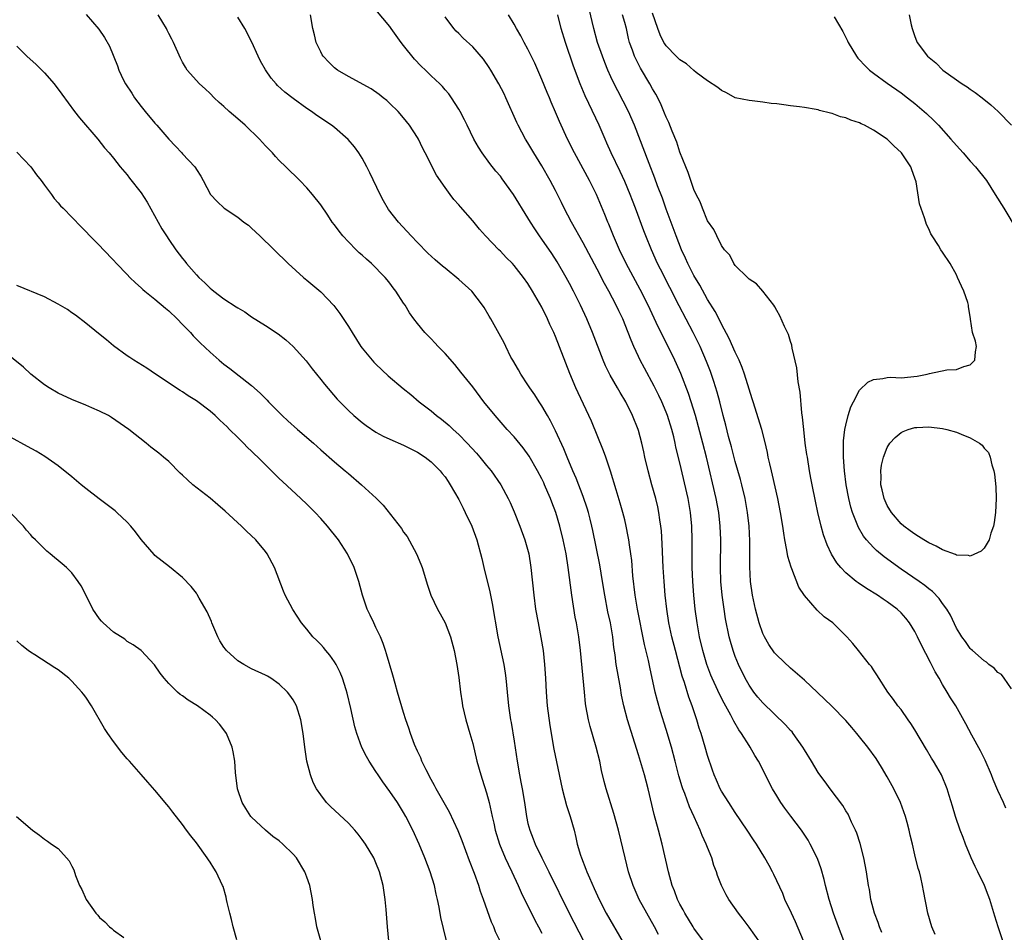
# Model space of a CAD drawing. Units: inches. Extents: x 2628000 to 2631000, y 1476000 to 1479000.
# Drawn here: x 2628673 to 2628816, y 1476486 to 1476618 of the extents above; entities that cross this region are included whole.
import ezdxf

# ---------------------------------------------------------------- set-up
doc = ezdxf.new("R2010")
doc.units = ezdxf.units.IN
doc.header["$MEASUREMENT"] = 0
doc.layers.add('LD26281476_2ft', color=190, linetype='Continuous')

msp = doc.modelspace()

# ---------------------------------------------------------------- linework, layer by layer
at = {"layer": 'LD26281476_2ft'}
for points, elevation in [([(2628683.05, 1476619.05), (2628684.9, 1476616.9), (2628685.71, 1476615.71), (2628686.45, 1476614.45), (2628687.59, 1476611.59), (2628687.78, 1476611), (2628688.48, 1476609.52), (2628688.74, 1476609), (2628689.64, 1476607.64), (2628690.03, 1476607), (2628691, 1476605.72), (2628691.57, 1476605), (2628693, 1476603.29), (2628693.27, 1476603), (2628695, 1476600.99), (2628695.98, 1476599.98), (2628696.9, 1476599), (2628697, 1476598.87), (2628698.78, 1476597), (2628698.87, 1476596.87), (2628699, 1476596.6), (2628699.65, 1476595.65), (2628699.99, 1476595), (2628701.07, 1476593), (2628702, 1476592), (2628703.02, 1476591.02), (2628705, 1476589.69), (2628705.88, 1476589), (2628706.53, 1476588.53), (2628707, 1476588.14), (2628708.21, 1476587), (2628712.28, 1476583), (2628714.49, 1476581), (2628715, 1476580.59), (2628717, 1476578.89), (2628718.91, 1476576.91), (2628719.79, 1476575.79), (2628721, 1476573.91), (2628721.55, 1476573), (2628722.81, 1476571), (2628723, 1476570.75), (2628724.45, 1476569), (2628724.71, 1476568.71), (2628725, 1476568.42), (2628726.76, 1476566.76), (2628728.92, 1476564.92), (2628730.03, 1476564.03), (2628731.24, 1476563), (2628733, 1476561.67), (2628733.77, 1476561), (2628734.48, 1476560.48), (2628735.58, 1476559.58), (2628736.17, 1476559), (2628737, 1476558.25), (2628738.22, 1476557), (2628739.54, 1476555.54), (2628740.02, 1476555), (2628741, 1476553.76), (2628741.65, 1476553), (2628743.06, 1476551), (2628744.14, 1476549), (2628744.43, 1476548.43), (2628745, 1476547.07), (2628745.81, 1476545), (2628746.53, 1476543), (2628747.1, 1476541), (2628747.43, 1476539), (2628747.83, 1476535), (2628748.1, 1476533), (2628748.47, 1476531), (2628748.88, 1476528.88), (2628749.18, 1476527), (2628749.4, 1476525), (2628749.52, 1476523), (2628749.61, 1476521), (2628749.76, 1476519), (2628750.14, 1476516.14), (2628750.73, 1476512.73), (2628751.11, 1476510.89), (2628751.95, 1476507), (2628752.3, 1476505.7), (2628752.58, 1476504.58), (2628753.1, 1476503), (2628753.66, 1476501), (2628753.93, 1476499.93), (2628754.14, 1476499), (2628754.6, 1476497.4), (2628754.73, 1476497), (2628755.39, 1476495.39), (2628755.51, 1476495), (2628755.89, 1476494.11), (2628756.59, 1476492.59), (2628757.31, 1476491), (2628758.33, 1476489), (2628760.78, 1476484.78)], 11128), ([(2628765.9, 1476485.9), (2628765.33, 1476487), (2628763.11, 1476491), (2628762.2, 1476493), (2628761.55, 1476495), (2628761.05, 1476497), (2628760.1, 1476501), (2628759.44, 1476503.44), (2628758.31, 1476507), (2628758.03, 1476508.03), (2628757.65, 1476509.65), (2628757.38, 1476511), (2628756.89, 1476513), (2628756, 1476516), (2628755.75, 1476517), (2628755.39, 1476519), (2628755.34, 1476519.34), (2628755.17, 1476521), (2628754.58, 1476527), (2628754.35, 1476529), (2628754.03, 1476531), (2628753.85, 1476531.85), (2628753.33, 1476535), (2628752.83, 1476539), (2628752.51, 1476541), (2628752.1, 1476543), (2628751.6, 1476545), (2628751.02, 1476547), (2628750.45, 1476548.45), (2628750.26, 1476549), (2628749.87, 1476549.87), (2628749.41, 1476551), (2628749.28, 1476551.28), (2628749, 1476551.87), (2628748.4, 1476553), (2628747.15, 1476555.15), (2628746.32, 1476556.32), (2628745, 1476557.92), (2628744, 1476559), (2628742.24, 1476561), (2628740.63, 1476563), (2628739, 1476565.16), (2628737.3, 1476567.3), (2628736.39, 1476568.39), (2628735, 1476569.98), (2628733.99, 1476571), (2628733.54, 1476571.54), (2628733, 1476572.1), (2628732.08, 1476573), (2628731, 1476574.31), (2628730.47, 1476575), (2628729.85, 1476575.85), (2628729.21, 1476577), (2628729, 1476577.29), (2628727.89, 1476579), (2628727.49, 1476579.49), (2628727, 1476580.17), (2628726.62, 1476580.62), (2628726.34, 1476581), (2628725.67, 1476581.67), (2628725, 1476582.4), (2628724.36, 1476583), (2628723.62, 1476583.62), (2628723, 1476584.19), (2628722.56, 1476584.56), (2628722.12, 1476585), (2628721, 1476586.15), (2628720.2, 1476587), (2628719.67, 1476587.67), (2628719, 1476588.59), (2628718.68, 1476589), (2628718.01, 1476590.01), (2628717, 1476591.49), (2628715.81, 1476593), (2628715, 1476593.94), (2628713.98, 1476595), (2628711.96, 1476597), (2628711, 1476597.93), (2628710.47, 1476598.47), (2628710, 1476599), (2628709, 1476600.02), (2628708.12, 1476601), (2628706.05, 1476603), (2628705, 1476603.95), (2628703.76, 1476605), (2628703, 1476605.72), (2628702.31, 1476606.31), (2628701.58, 1476607), (2628701, 1476607.61), (2628700.26, 1476608.26), (2628699.45, 1476609), (2628697.69, 1476611), (2628697.41, 1476611.41), (2628697, 1476612.14), (2628696.71, 1476612.71), (2628695.68, 1476615), (2628695.45, 1476615.45), (2628695, 1476616.27), (2628694.78, 1476616.78), (2628694.66, 1476617), (2628694.13, 1476617.87), (2628693.47, 1476619)], 11126), ([(2628780.64, 1476484.64), (2628779, 1476486.99), (2628778.15, 1476488.15), (2628777.47, 1476489), (2628776.06, 1476491), (2628775.66, 1476491.66), (2628774.99, 1476492.99), (2628774.43, 1476494.43), (2628774.26, 1476495), (2628773.91, 1476495.91), (2628773.59, 1476497), (2628773, 1476498.49), (2628772.81, 1476499), (2628772.22, 1476500.22), (2628771.94, 1476501), (2628771.06, 1476502.94), (2628770.38, 1476504.38), (2628769.68, 1476506.32), (2628769.4, 1476507), (2628769.3, 1476507.3), (2628768.85, 1476508.85), (2628768.3, 1476511), (2628767.75, 1476513), (2628767, 1476515.56), (2628766.19, 1476518.19), (2628765.74, 1476519.74), (2628765.43, 1476521), (2628764.62, 1476524.62), (2628764.43, 1476525.57), (2628763.87, 1476527.87), (2628762.86, 1476533), (2628762.52, 1476535), (2628762.19, 1476537.81), (2628762.02, 1476540.02), (2628761.89, 1476541), (2628761.68, 1476542.32), (2628761.61, 1476543), (2628761.52, 1476543.52), (2628761.23, 1476545), (2628761, 1476545.94), (2628760.73, 1476547), (2628760.35, 1476548.35), (2628759.76, 1476550.24), (2628758.96, 1476552.96), (2628758.27, 1476555), (2628757.92, 1476555.92), (2628756.19, 1476560.19), (2628755.82, 1476561), (2628754.27, 1476564.27), (2628753.94, 1476565), (2628753.08, 1476567.08), (2628751, 1476572.42), (2628750.75, 1476573), (2628750.18, 1476574.18), (2628749.83, 1476575), (2628749, 1476576.67), (2628747.66, 1476579), (2628747, 1476580.09), (2628746.36, 1476581), (2628745, 1476582.72), (2628744.74, 1476583), (2628743.86, 1476583.86), (2628743, 1476584.78), (2628742.76, 1476585), (2628740.86, 1476587), (2628739.99, 1476587.99), (2628739, 1476589.18), (2628737.22, 1476591.22), (2628737, 1476591.5), (2628736.29, 1476592.29), (2628735.74, 1476593), (2628735, 1476593.99), (2628733.77, 1476595.77), (2628732.13, 1476599), (2628731.73, 1476599.73), (2628731.13, 1476601), (2628731, 1476601.23), (2628729.87, 1476603), (2628729, 1476604.09), (2628728.22, 1476605), (2628727, 1476606.18), (2628726.57, 1476606.57), (2628726.03, 1476607), (2628725.47, 1476607.47), (2628724.29, 1476608.29), (2628721, 1476610.06), (2628719.43, 1476611), (2628719, 1476611.34), (2628718.16, 1476612.16), (2628717.35, 1476613), (2628717.22, 1476613.22), (2628717, 1476613.63), (2628716.34, 1476615), (2628716.09, 1476616.09), (2628715.86, 1476617), (2628715.54, 1476619)], 11122), ([(2628786.88, 1476485), (2628785.73, 1476487.73), (2628785.12, 1476489), (2628784.19, 1476491), (2628783.86, 1476491.86), (2628782.58, 1476494.58), (2628782.37, 1476495), (2628781.89, 1476495.89), (2628781.28, 1476497), (2628780.07, 1476499), (2628779.63, 1476499.63), (2628778.74, 1476501), (2628777, 1476503.56), (2628776.05, 1476505), (2628775, 1476506.67), (2628774.82, 1476507), (2628774.26, 1476508.26), (2628773.95, 1476509), (2628773.7, 1476509.7), (2628773, 1476511.83), (2628772.66, 1476513), (2628772.06, 1476515), (2628771.79, 1476515.79), (2628771.44, 1476517), (2628770.76, 1476519), (2628770.27, 1476520.27), (2628769.63, 1476522.37), (2628769.31, 1476523.31), (2628768.33, 1476527), (2628767.83, 1476529), (2628767.4, 1476531), (2628767.09, 1476533), (2628766.87, 1476535), (2628766.69, 1476537), (2628766.57, 1476539), (2628766.44, 1476542.44), (2628766.33, 1476544.33), (2628766.25, 1476545), (2628766.1, 1476545.9), (2628765.96, 1476547), (2628765.79, 1476547.79), (2628765.49, 1476549), (2628764.93, 1476551), (2628764.39, 1476553), (2628763.93, 1476555), (2628763.77, 1476555.77), (2628763.48, 1476557), (2628763, 1476558.82), (2628762.94, 1476559), (2628762.15, 1476561), (2628761.14, 1476563), (2628760.32, 1476564.32), (2628759.94, 1476565), (2628758.87, 1476566.87), (2628758.21, 1476568.21), (2628757.86, 1476569), (2628756.34, 1476573), (2628755.51, 1476575), (2628754.6, 1476577), (2628753.6, 1476579), (2628753, 1476580.13), (2628752.52, 1476581), (2628751.24, 1476583.24), (2628750.45, 1476584.45), (2628749, 1476586.55), (2628748.66, 1476587), (2628748, 1476588), (2628747.35, 1476589), (2628747, 1476589.61), (2628744.92, 1476593), (2628743.28, 1476595.28), (2628743, 1476595.63), (2628742.37, 1476596.37), (2628741.49, 1476597.49), (2628740.37, 1476599), (2628739.84, 1476599.84), (2628739.18, 1476601), (2628738.19, 1476603), (2628737.81, 1476603.81), (2628737.2, 1476605), (2628737, 1476605.36), (2628735.95, 1476607), (2628735.54, 1476607.54), (2628735, 1476608.15), (2628734.62, 1476608.62), (2628734.25, 1476609), (2628733, 1476610.16), (2628732.16, 1476611), (2628731.56, 1476611.56), (2628730.56, 1476612.55), (2628729, 1476614.55), (2628728.63, 1476615), (2628727.19, 1476617), (2628727, 1476617.29), (2628725, 1476619.7)], 11120), ([(2628798.2, 1476486.2), (2628797.86, 1476487), (2628797.66, 1476487.66), (2628797.16, 1476489), (2628796.64, 1476491), (2628796.41, 1476492.41), (2628796.28, 1476493), (2628795.99, 1476495), (2628795.63, 1476497), (2628795.1, 1476499.1), (2628794.6, 1476500.6), (2628794.42, 1476501), (2628793.84, 1476502.16), (2628793.32, 1476503.32), (2628793, 1476503.82), (2628792.57, 1476504.57), (2628790.73, 1476507), (2628790.02, 1476508.02), (2628789.26, 1476509), (2628789, 1476509.37), (2628788.02, 1476511), (2628787, 1476512.62), (2628786.8, 1476513), (2628785.4, 1476515), (2628785.22, 1476515.22), (2628785, 1476515.43), (2628784.27, 1476516.27), (2628781, 1476519.42), (2628780.28, 1476520.28), (2628779.71, 1476521), (2628779, 1476522.01), (2628778.43, 1476523), (2628777.45, 1476525), (2628777, 1476526.13), (2628776.69, 1476527), (2628776.32, 1476528.32), (2628776.14, 1476529), (2628775.6, 1476531.6), (2628775.38, 1476533), (2628775.1, 1476535), (2628774.9, 1476537), (2628774.84, 1476539), (2628774.89, 1476543), (2628774.82, 1476545), (2628774.61, 1476547), (2628774.25, 1476549), (2628772.84, 1476555), (2628772.32, 1476557), (2628771.22, 1476561), (2628770.61, 1476563), (2628770.22, 1476564.22), (2628769.1, 1476567.1), (2628768.49, 1476568.49), (2628768.25, 1476569), (2628767.28, 1476571), (2628766.5, 1476572.5), (2628766.27, 1476573), (2628765.84, 1476573.84), (2628764.37, 1476577), (2628763.24, 1476579.24), (2628761.22, 1476583), (2628760.25, 1476585), (2628759.36, 1476587), (2628758.69, 1476588.69), (2628758.54, 1476589), (2628758.12, 1476590.12), (2628756.9, 1476593), (2628755.92, 1476595), (2628753.72, 1476599), (2628752.72, 1476601), (2628751.56, 1476603.56), (2628751, 1476604.9), (2628750.35, 1476606.35), (2628750.09, 1476607), (2628749.76, 1476607.76), (2628749, 1476609.61), (2628747.98, 1476611.98), (2628747, 1476614.02), (2628746.47, 1476615), (2628745.97, 1476615.97), (2628745.34, 1476617), (2628745, 1476617.62), (2628744.16, 1476619)], 11116), ([(2628805.92, 1476485.92), (2628805.45, 1476487), (2628804.88, 1476489), (2628804.24, 1476492.24), (2628804.12, 1476493), (2628803.86, 1476494.14), (2628803.64, 1476495), (2628803.48, 1476495.48), (2628803, 1476497.43), (2628802.64, 1476499), (2628802.31, 1476500.31), (2628802.18, 1476501), (2628801.9, 1476502.1), (2628801.63, 1476503), (2628800.9, 1476505), (2628799.94, 1476507), (2628799, 1476508.71), (2628798.14, 1476510.14), (2628797.38, 1476511.38), (2628796.2, 1476513), (2628795, 1476514.51), (2628794.59, 1476515), (2628793.85, 1476515.85), (2628793, 1476516.87), (2628790.96, 1476518.96), (2628788.92, 1476520.93), (2628787, 1476522.73), (2628785, 1476524.45), (2628783, 1476526.31), (2628782.69, 1476526.69), (2628781.87, 1476527.87), (2628781.23, 1476529), (2628781, 1476529.49), (2628780.47, 1476531), (2628779.93, 1476533), (2628779.5, 1476535), (2628779.21, 1476537), (2628779.1, 1476539.1), (2628779.11, 1476542.89), (2628779, 1476545), (2628778.79, 1476547), (2628778.44, 1476549), (2628777.96, 1476551), (2628777.76, 1476551.76), (2628777, 1476554.37), (2628776.47, 1476556.47), (2628776.04, 1476557.96), (2628775.62, 1476559.62), (2628775.24, 1476561), (2628774.75, 1476563), (2628774.39, 1476564.39), (2628773.92, 1476565.92), (2628773.4, 1476567.4), (2628772.85, 1476568.85), (2628771.9, 1476571), (2628770.92, 1476573), (2628768.88, 1476576.88), (2628767.52, 1476579.52), (2628766.17, 1476582.17), (2628765.76, 1476583), (2628764.86, 1476585), (2628764.04, 1476587), (2628763.75, 1476587.75), (2628762.57, 1476591), (2628762.12, 1476592.12), (2628761.79, 1476593), (2628761, 1476594.89), (2628760.33, 1476596.33), (2628759.05, 1476599), (2628758.43, 1476600.43), (2628758.16, 1476601), (2628757.31, 1476603), (2628755.83, 1476606.17), (2628755.28, 1476607.28), (2628754.57, 1476609), (2628753.58, 1476611.58), (2628752.41, 1476615), (2628751.81, 1476617), (2628751.3, 1476619)], 11114), ([(2628815.73, 1476485), (2628815.03, 1476487.03), (2628814.55, 1476488.55), (2628813.82, 1476491), (2628813.61, 1476491.61), (2628813.08, 1476493), (2628812.12, 1476495), (2628811.74, 1476495.74), (2628811.15, 1476497), (2628810.32, 1476499), (2628809.96, 1476499.96), (2628809.54, 1476501), (2628808.86, 1476503), (2628808.46, 1476504.46), (2628807.96, 1476506.04), (2628807.69, 1476507), (2628806.87, 1476509), (2628806.17, 1476510.17), (2628805.7, 1476511), (2628805.41, 1476511.41), (2628804.67, 1476512.67), (2628803, 1476515.53), (2628802.43, 1476516.43), (2628802.01, 1476517), (2628801, 1476518.46), (2628800.55, 1476519), (2628799.91, 1476519.91), (2628799.1, 1476521), (2628797.51, 1476523.51), (2628797, 1476524.23), (2628796.7, 1476524.7), (2628796.43, 1476525), (2628794.84, 1476527), (2628794.01, 1476528.01), (2628793.15, 1476529), (2628791.11, 1476531), (2628789.87, 1476531.87), (2628788.85, 1476532.85), (2628787, 1476534.97), (2628786.19, 1476536.19), (2628785.19, 1476538.81), (2628785.07, 1476539.07), (2628784.62, 1476540.62), (2628784.48, 1476541.52), (2628784.18, 1476543), (2628784.01, 1476544.01), (2628783.88, 1476545), (2628783.56, 1476547), (2628783.17, 1476549), (2628782.4, 1476552.4), (2628782.24, 1476553), (2628781.99, 1476554.01), (2628781.78, 1476555), (2628781.66, 1476555.66), (2628781.3, 1476557.3), (2628780.86, 1476559), (2628779.57, 1476563), (2628779.44, 1476563.44), (2628779, 1476564.8), (2628778.33, 1476567), (2628777.98, 1476567.98), (2628777.55, 1476569), (2628777, 1476570.16), (2628776.14, 1476572.14), (2628775, 1476574.25), (2628774.76, 1476574.76), (2628774.07, 1476576.07), (2628773, 1476577.79), (2628771.85, 1476579.85), (2628771, 1476581.27), (2628770.12, 1476583), (2628769.79, 1476583.79), (2628769.22, 1476585), (2628768.43, 1476587), (2628767, 1476590.88), (2628766.45, 1476592.45), (2628765.75, 1476594.25), (2628765.35, 1476595.35), (2628764.52, 1476597.48), (2628762.42, 1476603), (2628761.55, 1476605), (2628759.99, 1476607.99), (2628759.48, 1476609), (2628759, 1476610.02), (2628758.57, 1476611), (2628758.11, 1476612.11), (2628757.77, 1476613), (2628757.08, 1476615), (2628756.53, 1476617), (2628755.86, 1476619.86)], 11112), ([(2628816.18, 1476504.18), (2628815.81, 1476505), (2628815, 1476506.73), (2628814.32, 1476508.32), (2628814.08, 1476509), (2628813.15, 1476511.15), (2628812.48, 1476512.48), (2628811.25, 1476514.75), (2628810.38, 1476516.38), (2628808.9, 1476519), (2628808.17, 1476520.17), (2628807.69, 1476521), (2628807, 1476522.1), (2628806.5, 1476523), (2628805.93, 1476523.93), (2628805.4, 1476525), (2628805.25, 1476525.25), (2628803.9, 1476527.9), (2628803.39, 1476529), (2628803, 1476529.75), (2628802.23, 1476531), (2628801.69, 1476531.69), (2628801, 1476532.48), (2628800.43, 1476533), (2628799, 1476534.05), (2628798.42, 1476534.42), (2628797.57, 1476535), (2628795.98, 1476535.99), (2628794.79, 1476536.79), (2628794.52, 1476537), (2628793, 1476538.26), (2628792.3, 1476539), (2628791.71, 1476539.71), (2628790.95, 1476540.95), (2628790.29, 1476542.29), (2628789.76, 1476543.76), (2628789.44, 1476545), (2628788.97, 1476547), (2628788.62, 1476548.62), (2628788.13, 1476551), (2628787.96, 1476551.96), (2628787.76, 1476553), (2628787.43, 1476555), (2628787.38, 1476555.38), (2628787.14, 1476557), (2628786.9, 1476559), (2628786.75, 1476560.75), (2628786.63, 1476561.38), (2628786.41, 1476564.41), (2628786.11, 1476565.89), (2628785.93, 1476567.93), (2628785.24, 1476570.76), (2628785.19, 1476571.19), (2628785, 1476571.71), (2628784.71, 1476572.71), (2628784.11, 1476573.89), (2628783.44, 1476575.44), (2628783, 1476576.2), (2628782.75, 1476576.75), (2628782.57, 1476577), (2628781.01, 1476579.01), (2628780.06, 1476580.06), (2628779, 1476580.76), (2628778.89, 1476580.89), (2628778.76, 1476581), (2628777, 1476582.74), (2628776.81, 1476583), (2628776.19, 1476584.19), (2628775.44, 1476585), (2628775, 1476585.6), (2628774.31, 1476587), (2628773.91, 1476587.91), (2628773, 1476589.17), (2628772.25, 1476591), (2628771.91, 1476591.91), (2628771.35, 1476593), (2628771, 1476593.73), (2628770.55, 1476595), (2628770.17, 1476596.17), (2628769.83, 1476597), (2628769, 1476599.14), (2628768.54, 1476600.54), (2628767.86, 1476602.14), (2628767.39, 1476603.39), (2628767, 1476604.19), (2628766.78, 1476604.78), (2628766.18, 1476606.19), (2628765.49, 1476607.49), (2628765, 1476608.3), (2628764.63, 1476609), (2628763.28, 1476611.28), (2628762.6, 1476612.6), (2628762.42, 1476613), (2628762.13, 1476613.87), (2628761.71, 1476615), (2628761.57, 1476615.57), (2628761.24, 1476617), (2628761, 1476617.87), (2628760.68, 1476619)], 11110), ([(2628817, 1476521.48), (2628815.92, 1476523), (2628815.52, 1476523.52), (2628815, 1476523.82), (2628814.47, 1476524.47), (2628813.72, 1476525), (2628813.34, 1476525.34), (2628813, 1476525.51), (2628811.32, 1476527), (2628811.16, 1476527.16), (2628811, 1476527.3), (2628810.3, 1476528.3), (2628809.77, 1476529), (2628809.49, 1476529.49), (2628809, 1476530.26), (2628808.13, 1476532.13), (2628807.62, 1476533), (2628807, 1476533.83), (2628806.52, 1476534.52), (2628805.53, 1476535.53), (2628805, 1476535.93), (2628804.43, 1476536.43), (2628803.61, 1476537), (2628801, 1476538.78), (2628798.55, 1476540.55), (2628797.46, 1476541.46), (2628797, 1476541.92), (2628796.01, 1476543), (2628795.57, 1476543.57), (2628794.83, 1476544.83), (2628793.97, 1476547), (2628793.74, 1476547.74), (2628793.44, 1476549), (2628793.06, 1476551), (2628792.8, 1476553), (2628792.65, 1476555), (2628792.68, 1476556.68), (2628792.66, 1476557), (2628792.67, 1476557.33), (2628792.88, 1476559), (2628793, 1476559.6), (2628793.35, 1476561), (2628793.73, 1476562.27), (2628794.09, 1476563), (2628795, 1476564.67), (2628796.18, 1476565.82), (2628797, 1476566.23), (2628798.35, 1476566.35), (2628799, 1476566.51), (2628799.46, 1476566.54), (2628801, 1476566.48), (2628803.31, 1476566.69), (2628804.78, 1476567), (2628805.1, 1476567.1), (2628807.63, 1476567.63), (2628809, 1476567.69), (2628810.1, 1476568.1), (2628811, 1476568.35), (2628811.66, 1476569), (2628811.76, 1476570.24), (2628811.9, 1476571), (2628811.75, 1476571.75), (2628811.34, 1476573), (2628811.06, 1476574.94), (2628811.03, 1476575.03), (2628810.74, 1476576.74), (2628810.75, 1476577), (2628810.65, 1476577.35), (2628810.07, 1476579), (2628809.73, 1476579.73), (2628809.18, 1476581), (2628809, 1476581.37), (2628808.08, 1476583), (2628807, 1476584.67), (2628806.77, 1476585), (2628806.39, 1476585.61), (2628805.49, 1476587), (2628805.31, 1476587.31), (2628805, 1476588), (2628804.67, 1476588.67), (2628804.56, 1476589), (2628804.39, 1476589.61), (2628803.66, 1476591.66), (2628803.19, 1476594.81), (2628803, 1476595.36), (2628802.55, 1476596.55), (2628802.41, 1476597), (2628801.08, 1476599), (2628801, 1476599.08), (2628799.98, 1476599.98), (2628799, 1476600.98), (2628797, 1476602.32), (2628795.7, 1476603), (2628795.22, 1476603.22), (2628795, 1476603.34), (2628793.74, 1476603.74), (2628793, 1476604.08), (2628792.25, 1476604.25), (2628791, 1476604.72), (2628790.76, 1476604.76), (2628789.17, 1476605.17), (2628789, 1476605.23), (2628788.72, 1476605.28), (2628787, 1476605.58), (2628786.31, 1476605.69), (2628785, 1476605.83), (2628784.02, 1476605.98), (2628783, 1476606.1), (2628782.18, 1476606.18), (2628781, 1476606.35), (2628779.46, 1476606.54), (2628779, 1476606.57), (2628777, 1476607), (2628775.71, 1476607.71), (2628775, 1476608.04), (2628774.49, 1476608.49), (2628773, 1476609.43), (2628771.35, 1476610.65), (2628771, 1476610.93), (2628769.92, 1476611.92), (2628769, 1476612.46), (2628768.74, 1476612.74), (2628768.46, 1476613), (2628767, 1476614.49), (2628766.79, 1476614.79), (2628766.68, 1476615), (2628766.11, 1476616.11), (2628765.77, 1476617), (2628765, 1476619.21)], 11108), ([(2628802.19, 1476619), (2628802.45, 1476617.55), (2628802.59, 1476617), (2628803, 1476615.85), (2628803.25, 1476615.25), (2628803.33, 1476615), (2628804.84, 1476613), (2628806.02, 1476612.02), (2628807.03, 1476611), (2628809, 1476609.57), (2628809.36, 1476609.36), (2628809.86, 1476609), (2628810.56, 1476608.56), (2628811, 1476608.21), (2628811.74, 1476607.74), (2628812.73, 1476607), (2628813.98, 1476605.98), (2628815.07, 1476605), (2628817, 1476603.01)], 11104), ([(2628773, 1476484.16), (2628771, 1476486.85), (2628770.9, 1476487), (2628769.7, 1476489), (2628769.47, 1476489.47), (2628769, 1476490.32), (2628768.66, 1476491), (2628768.22, 1476492.22), (2628767.88, 1476493), (2628767.32, 1476495), (2628766.4, 1476499), (2628765.88, 1476501), (2628765.26, 1476503.26), (2628764.38, 1476507), (2628764.08, 1476508.08), (2628763.85, 1476509), (2628763, 1476511.91), (2628761.42, 1476517), (2628760.88, 1476519), (2628760.55, 1476520.55), (2628760.37, 1476521.63), (2628759.95, 1476523.95), (2628759.78, 1476525), (2628759.6, 1476526.4), (2628759.44, 1476527.44), (2628759.26, 1476529), (2628758.94, 1476531), (2628758.58, 1476532.58), (2628758.1, 1476535), (2628757.79, 1476537), (2628757.41, 1476539.41), (2628756.38, 1476544.38), (2628756.24, 1476545), (2628755.98, 1476546.02), (2628755.75, 1476547), (2628755.58, 1476547.58), (2628755, 1476549.27), (2628753.95, 1476551.95), (2628753.49, 1476553), (2628752.66, 1476555), (2628752.19, 1476556.19), (2628751, 1476558.78), (2628750.25, 1476560.25), (2628749.8, 1476561), (2628749, 1476562.43), (2628748.62, 1476563), (2628748, 1476564), (2628747.29, 1476565), (2628747, 1476565.46), (2628745.95, 1476567), (2628745.61, 1476567.61), (2628744.79, 1476569), (2628744.54, 1476569.46), (2628743.78, 1476571), (2628743.54, 1476571.54), (2628742.85, 1476572.85), (2628741.63, 1476575), (2628741.38, 1476575.38), (2628740.64, 1476576.64), (2628740.44, 1476577), (2628738.85, 1476579), (2628737, 1476580.68), (2628735, 1476582.32), (2628734.62, 1476582.62), (2628733.56, 1476583.56), (2628732.52, 1476584.52), (2628731, 1476586.04), (2628730.07, 1476587), (2628728.24, 1476589), (2628726.83, 1476590.83), (2628726.09, 1476592.09), (2628725.61, 1476593), (2628724.13, 1476596.13), (2628723.69, 1476597), (2628723, 1476598.25), (2628722.51, 1476599), (2628721.88, 1476599.88), (2628720.96, 1476600.96), (2628719, 1476602.67), (2628718.58, 1476603), (2628716.44, 1476604.44), (2628715.65, 1476605), (2628715, 1476605.44), (2628713, 1476606.88), (2628711.82, 1476607.82), (2628710.77, 1476608.77), (2628710.55, 1476609), (2628709.84, 1476609.84), (2628709.01, 1476611.01), (2628708.3, 1476612.3), (2628707.95, 1476613), (2628707.02, 1476615.02), (2628706, 1476617), (2628705, 1476618.66)], 11124), ([(2628792.7, 1476485), (2628791.94, 1476487), (2628791.23, 1476489), (2628790.59, 1476491), (2628790.05, 1476493), (2628789.85, 1476493.85), (2628789.42, 1476495.42), (2628788.89, 1476496.89), (2628787.85, 1476499), (2628787.54, 1476499.54), (2628786.57, 1476501), (2628785.05, 1476503.05), (2628784.19, 1476504.19), (2628783.61, 1476505), (2628783, 1476505.98), (2628782.38, 1476507), (2628781.91, 1476507.91), (2628781, 1476509.77), (2628780.35, 1476511), (2628779.83, 1476511.83), (2628779.18, 1476513), (2628779, 1476513.25), (2628777.92, 1476515), (2628777.52, 1476515.52), (2628776.78, 1476516.78), (2628776.69, 1476517), (2628776.36, 1476517.64), (2628775.37, 1476519.37), (2628774.7, 1476520.7), (2628774.23, 1476521.77), (2628773.65, 1476523), (2628773.46, 1476523.46), (2628772.88, 1476525), (2628772.29, 1476527), (2628771.82, 1476529), (2628771.47, 1476531), (2628771.21, 1476533), (2628771, 1476535), (2628770.84, 1476537), (2628770.77, 1476539), (2628770.75, 1476543), (2628770.7, 1476545), (2628770.53, 1476547), (2628770.2, 1476549), (2628769, 1476554.14), (2628768.42, 1476556.42), (2628768.3, 1476557), (2628768.09, 1476557.91), (2628767.8, 1476559), (2628767.19, 1476561), (2628767, 1476561.49), (2628766.35, 1476563), (2628765.93, 1476563.93), (2628765.26, 1476565.26), (2628763.86, 1476567.86), (2628763.25, 1476569), (2628763, 1476569.53), (2628762.32, 1476571), (2628761.92, 1476571.92), (2628761.52, 1476573), (2628760.71, 1476575), (2628760.14, 1476576.14), (2628759.75, 1476577), (2628758.71, 1476579), (2628758.09, 1476580.09), (2628757, 1476582.2), (2628755, 1476586.01), (2628753.28, 1476589), (2628752.24, 1476591), (2628751.85, 1476591.85), (2628751, 1476593.58), (2628750.23, 1476595), (2628749, 1476597.16), (2628747.86, 1476599), (2628747, 1476600.45), (2628746.65, 1476601), (2628745.57, 1476603), (2628745.39, 1476603.39), (2628743.8, 1476607), (2628743.54, 1476607.54), (2628742.8, 1476609), (2628741.62, 1476611), (2628741.38, 1476611.38), (2628740.55, 1476612.55), (2628739, 1476614.34), (2628737.63, 1476615.63), (2628737, 1476616.28), (2628736.62, 1476616.62), (2628736.27, 1476617), (2628735, 1476618.72)], 11118), ([(2628791.32, 1476618.68), (2628792.58, 1476616.58), (2628793.24, 1476615.24), (2628793.34, 1476615), (2628794.54, 1476613), (2628794.74, 1476612.74), (2628795, 1476612.48), (2628795.69, 1476611.69), (2628796.42, 1476611), (2628797, 1476610.55), (2628799, 1476609.08), (2628801, 1476607.71), (2628801.95, 1476607), (2628803, 1476606.18), (2628804.7, 1476604.7), (2628805.72, 1476603.72), (2628806.39, 1476603), (2628808.2, 1476601), (2628809, 1476600.06), (2628810, 1476599), (2628811, 1476597.83), (2628811.78, 1476597), (2628813.35, 1476595), (2628814.63, 1476593), (2628815.86, 1476591), (2628817.79, 1476587.79)], 11106), ([(2628673, 1476614.46), (2628674.47, 1476613), (2628675.8, 1476611.8), (2628676.62, 1476611), (2628677, 1476610.61), (2628678.42, 1476609), (2628678.68, 1476608.68), (2628679, 1476608.25), (2628679.51, 1476607.51), (2628681.39, 1476605), (2628682.1, 1476604.1), (2628684.73, 1476601), (2628685.72, 1476599.72), (2628686.38, 1476599), (2628687, 1476598.27), (2628687.98, 1476597), (2628689, 1476595.82), (2628689.35, 1476595.35), (2628691, 1476593.23), (2628691.86, 1476591.86), (2628694.02, 1476588.02), (2628694.66, 1476587), (2628695, 1476586.49), (2628696.04, 1476585), (2628697, 1476583.71), (2628697.33, 1476583.33), (2628697.59, 1476583), (2628699, 1476581.36), (2628699.35, 1476581), (2628700.23, 1476580.23), (2628701, 1476579.42), (2628701.25, 1476579.25), (2628701.54, 1476579), (2628703, 1476577.89), (2628704.76, 1476576.76), (2628705, 1476576.58), (2628706, 1476576), (2628707, 1476575.29), (2628709, 1476574.02), (2628710.82, 1476572.82), (2628711.94, 1476571.94), (2628713, 1476571.01), (2628714.9, 1476568.9), (2628715.76, 1476567.76), (2628717, 1476566.23), (2628717.53, 1476565.53), (2628719.4, 1476563.4), (2628719.77, 1476563), (2628721, 1476561.76), (2628721.79, 1476561), (2628723, 1476559.99), (2628723.57, 1476559.57), (2628725, 1476558.62), (2628726.04, 1476558.04), (2628727, 1476557.6), (2628729, 1476556.72), (2628730.13, 1476556.13), (2628731, 1476555.73), (2628732.12, 1476555), (2628733, 1476554.32), (2628734.29, 1476553), (2628734.6, 1476552.6), (2628735, 1476552.12), (2628735.44, 1476551.44), (2628735.75, 1476551), (2628737, 1476548.84), (2628737.6, 1476547.6), (2628737.91, 1476547), (2628738.86, 1476545), (2628739.61, 1476543), (2628740.33, 1476540.33), (2628740.63, 1476539), (2628741.5, 1476535.5), (2628741.82, 1476533.82), (2628742.63, 1476529), (2628743.5, 1476525), (2628743.72, 1476523.72), (2628743.81, 1476523), (2628743.98, 1476521), (2628744.18, 1476519), (2628744.48, 1476517), (2628744.57, 1476516.57), (2628745, 1476513.89), (2628745.41, 1476511), (2628745.75, 1476509), (2628745.97, 1476507.97), (2628746.15, 1476507), (2628746.49, 1476505), (2628746.78, 1476503), (2628747, 1476501.99), (2628747.25, 1476501), (2628747.76, 1476499.76), (2628748.04, 1476499), (2628748.99, 1476497.01), (2628749.68, 1476495.68), (2628750, 1476495), (2628752.98, 1476489), (2628755.03, 1476485)], 11130), ([(2628673, 1476599.12), (2628675.03, 1476597), (2628675.86, 1476595.86), (2628676.54, 1476595), (2628677, 1476594.36), (2628678.03, 1476593), (2628678.42, 1476592.42), (2628679, 1476591.8), (2628679.36, 1476591.36), (2628679.74, 1476591), (2628682.31, 1476588.31), (2628683, 1476587.63), (2628683.58, 1476587), (2628685, 1476585.6), (2628685.54, 1476585), (2628687, 1476583.49), (2628687.43, 1476583), (2628689, 1476581.41), (2628689.39, 1476581), (2628690.2, 1476580.2), (2628691, 1476579.51), (2628691.26, 1476579.25), (2628691.55, 1476579), (2628693, 1476577.84), (2628694.53, 1476576.53), (2628695, 1476576.17), (2628696.21, 1476575), (2628697, 1476574.2), (2628698.15, 1476573), (2628698.54, 1476572.54), (2628699.54, 1476571.54), (2628701, 1476570.16), (2628702.32, 1476569), (2628703, 1476568.46), (2628703.83, 1476567.83), (2628707, 1476565.33), (2628708.25, 1476564.25), (2628709, 1476563.46), (2628709.24, 1476563.24), (2628709.45, 1476563), (2628711.42, 1476561), (2628712.25, 1476560.25), (2628713.65, 1476559), (2628715.96, 1476557), (2628717, 1476556.06), (2628719, 1476554.31), (2628720.55, 1476553), (2628721, 1476552.6), (2628722.91, 1476551), (2628725.04, 1476549.04), (2628726.06, 1476548.06), (2628728.67, 1476544.67), (2628729, 1476544.13), (2628729.49, 1476543.49), (2628730.86, 1476541), (2628731.51, 1476539.51), (2628731.7, 1476539), (2628732.45, 1476536.45), (2628732.92, 1476535), (2628733.88, 1476533), (2628734.31, 1476532.31), (2628735.02, 1476531.02), (2628735.77, 1476529), (2628736.31, 1476527), (2628736.72, 1476525), (2628737, 1476523.12), (2628737.21, 1476521), (2628737.46, 1476519.46), (2628737.51, 1476519), (2628737.99, 1476517), (2628738.59, 1476515), (2628739, 1476513.56), (2628739.62, 1476511), (2628740.18, 1476509), (2628740.39, 1476508.39), (2628741, 1476506.42), (2628741.37, 1476505), (2628741.68, 1476503.68), (2628741.8, 1476503), (2628742.04, 1476502.04), (2628742.26, 1476501), (2628742.89, 1476499), (2628743.72, 1476497), (2628744.11, 1476496.11), (2628744.65, 1476495), (2628745.58, 1476493), (2628746, 1476492), (2628747.99, 1476487.99), (2628748.54, 1476487), (2628749, 1476486.13)], 11132), ([(2628743, 1476484.84), (2628742.3, 1476486.3), (2628742.04, 1476487), (2628741.71, 1476487.71), (2628740.56, 1476491), (2628740.14, 1476492.14), (2628739.88, 1476493), (2628739.28, 1476494.72), (2628738.55, 1476496.55), (2628737.48, 1476499.48), (2628736.91, 1476500.91), (2628735.63, 1476503.63), (2628733.72, 1476507), (2628733.49, 1476507.49), (2628733, 1476508.32), (2628732.24, 1476509.76), (2628731.65, 1476511), (2628731.48, 1476511.48), (2628731, 1476512.44), (2628730.58, 1476513.42), (2628729.99, 1476515), (2628729.77, 1476515.77), (2628729.34, 1476517), (2628729, 1476518.06), (2628728.11, 1476521), (2628727.76, 1476522.24), (2628727.44, 1476523.44), (2628726.54, 1476526.54), (2628726.4, 1476527), (2628726.03, 1476528.03), (2628725.63, 1476529), (2628725, 1476530.36), (2628724.67, 1476531), (2628724.14, 1476532.14), (2628723.72, 1476533), (2628723.07, 1476535), (2628722.52, 1476537), (2628721.85, 1476539), (2628720.87, 1476541), (2628719.56, 1476543), (2628717.99, 1476545), (2628717, 1476546.12), (2628716.18, 1476547), (2628715, 1476548.18), (2628714.13, 1476549), (2628711.45, 1476551.45), (2628711, 1476551.92), (2628710.44, 1476552.44), (2628709.9, 1476553), (2628707.89, 1476555), (2628707.42, 1476555.42), (2628707, 1476555.85), (2628706.4, 1476556.4), (2628705.84, 1476557), (2628705, 1476557.81), (2628703.82, 1476559), (2628703.4, 1476559.4), (2628703, 1476559.82), (2628702.37, 1476560.37), (2628701.74, 1476561), (2628701, 1476561.65), (2628699, 1476563.14), (2628697.84, 1476563.84), (2628697, 1476564.42), (2628696.64, 1476564.64), (2628693.09, 1476567), (2628691.84, 1476567.84), (2628689.93, 1476569), (2628689.39, 1476569.39), (2628689, 1476569.63), (2628687, 1476571.11), (2628685.98, 1476571.98), (2628684.86, 1476572.86), (2628683, 1476574.38), (2628681.51, 1476575.51), (2628681, 1476575.88), (2628680.33, 1476576.33), (2628679, 1476577.14), (2628677, 1476578.16), (2628673, 1476579.81)], 11134), ([(2628735.22, 1476485), (2628734.76, 1476486.76), (2628734.39, 1476488.39), (2628734.14, 1476489.86), (2628733.91, 1476491), (2628733.73, 1476491.73), (2628733.46, 1476493), (2628732.82, 1476495), (2628732.06, 1476497), (2628731.25, 1476499), (2628730.34, 1476501), (2628729.32, 1476503), (2628729, 1476503.58), (2628728.11, 1476505), (2628727, 1476506.63), (2628725.99, 1476507.99), (2628725.31, 1476509), (2628725, 1476509.51), (2628724.03, 1476511), (2628723.65, 1476511.65), (2628722.97, 1476512.97), (2628722.24, 1476515), (2628721.96, 1476515.96), (2628721.37, 1476518.63), (2628720.84, 1476520.84), (2628720.67, 1476521.33), (2628720.15, 1476523), (2628719.84, 1476523.84), (2628719.22, 1476525), (2628719, 1476525.35), (2628718.33, 1476526.33), (2628717.74, 1476527), (2628717.42, 1476527.42), (2628717, 1476527.88), (2628716.45, 1476528.45), (2628715.88, 1476529), (2628715, 1476530.1), (2628714.21, 1476531), (2628712.95, 1476532.95), (2628711.87, 1476535), (2628711.6, 1476535.6), (2628710.3, 1476539), (2628709.24, 1476541), (2628709, 1476541.31), (2628707.61, 1476543), (2628706.27, 1476544.27), (2628705.56, 1476545), (2628703.19, 1476547.19), (2628702.11, 1476548.11), (2628701, 1476549.03), (2628698.5, 1476551), (2628697.71, 1476551.71), (2628697, 1476552.39), (2628696.67, 1476552.67), (2628695, 1476554.34), (2628694.23, 1476555), (2628693.55, 1476555.55), (2628693, 1476556.02), (2628692.43, 1476556.43), (2628691.76, 1476557), (2628689.24, 1476559), (2628686.73, 1476560.73), (2628686.28, 1476561), (2628685, 1476561.64), (2628683.88, 1476562.12), (2628683, 1476562.53), (2628681, 1476563.33), (2628679, 1476564.24), (2628677.7, 1476565), (2628677, 1476565.46), (2628675.05, 1476567), (2628673.99, 1476567.99), (2628671, 1476570.4)], 11136), ([(2628726.86, 1476485), (2628726.66, 1476487), (2628726.47, 1476489.53), (2628726.35, 1476491), (2628726.05, 1476493), (2628725.51, 1476495), (2628725, 1476496.29), (2628724.67, 1476497), (2628723.47, 1476499), (2628723, 1476499.66), (2628722.41, 1476500.41), (2628721.92, 1476501), (2628721, 1476502), (2628718.43, 1476504.43), (2628717.85, 1476505), (2628717, 1476506.11), (2628716.39, 1476507), (2628715.93, 1476507.93), (2628715.52, 1476509), (2628715, 1476511), (2628714.68, 1476513), (2628714.46, 1476515), (2628714.14, 1476517), (2628713.48, 1476519), (2628713, 1476519.85), (2628712.54, 1476520.54), (2628712.21, 1476521), (2628711, 1476522.15), (2628709.8, 1476523), (2628709.29, 1476523.29), (2628709, 1476523.43), (2628707, 1476524.37), (2628705.86, 1476525), (2628705, 1476525.53), (2628703.38, 1476527), (2628703.2, 1476527.2), (2628703, 1476527.5), (2628702.41, 1476528.41), (2628702.11, 1476529), (2628701.25, 1476531), (2628701.19, 1476531.19), (2628700.59, 1476532.59), (2628699.43, 1476534.57), (2628699.12, 1476535.12), (2628699, 1476535.29), (2628698.25, 1476536.25), (2628697, 1476537.56), (2628695.1, 1476539.11), (2628693, 1476540.76), (2628692.88, 1476540.88), (2628691, 1476543.07), (2628690.19, 1476544.19), (2628689.54, 1476545), (2628689, 1476545.57), (2628687.51, 1476547), (2628687.23, 1476547.23), (2628684.94, 1476548.94), (2628683, 1476550.45), (2628682.31, 1476551), (2628681, 1476552.12), (2628679, 1476553.73), (2628677.08, 1476555.08), (2628675.83, 1476555.83), (2628674.55, 1476556.55), (2628672.11, 1476557.89)], 11138), ([(2628717, 1476485), (2628716.43, 1476487), (2628716.25, 1476488.25), (2628716.08, 1476489), (2628715.91, 1476490.09), (2628715.81, 1476491), (2628715.42, 1476493), (2628715, 1476494.21), (2628714.71, 1476495), (2628713.49, 1476497), (2628713, 1476497.56), (2628711.53, 1476499), (2628711, 1476499.45), (2628710.09, 1476500.09), (2628709, 1476501), (2628707, 1476502.87), (2628706.89, 1476503), (2628706.14, 1476504.14), (2628705.64, 1476505), (2628704.94, 1476507), (2628704.66, 1476509.34), (2628704.57, 1476511), (2628704.34, 1476512.34), (2628704.2, 1476513), (2628703.35, 1476515), (2628703, 1476515.52), (2628702.35, 1476516.35), (2628701.76, 1476517), (2628701.36, 1476517.36), (2628701, 1476517.67), (2628699.16, 1476519), (2628697.82, 1476519.82), (2628697, 1476520.45), (2628696.66, 1476520.66), (2628696.27, 1476521), (2628695, 1476522.25), (2628694.32, 1476523), (2628693.75, 1476523.75), (2628692.94, 1476524.94), (2628691.01, 1476527.01), (2628689.84, 1476527.84), (2628689, 1476528.32), (2628688.63, 1476528.63), (2628687, 1476529.67), (2628685.5, 1476531), (2628685.26, 1476531.26), (2628685, 1476531.57), (2628684, 1476533), (2628683, 1476535.04), (2628682.35, 1476536.35), (2628681.92, 1476537), (2628681, 1476538.26), (2628680.23, 1476539), (2628679.56, 1476539.56), (2628679, 1476540.05), (2628678.46, 1476540.46), (2628677.83, 1476541), (2628677.36, 1476541.36), (2628675.74, 1476543), (2628675.35, 1476543.35), (2628675, 1476543.8), (2628674.41, 1476544.41), (2628673.97, 1476545), (2628672.07, 1476547)], 11140), ([(2628704.85, 1476485.15), (2628704.35, 1476487), (2628704.09, 1476488.09), (2628703.83, 1476489), (2628703.45, 1476490.55), (2628703.37, 1476491), (2628703.3, 1476491.3), (2628702.86, 1476492.86), (2628702.81, 1476493), (2628701.87, 1476495), (2628701.52, 1476495.52), (2628701, 1476496.37), (2628700.74, 1476496.74), (2628700.58, 1476497), (2628699, 1476499.17), (2628698.18, 1476500.18), (2628697.57, 1476501), (2628697, 1476501.84), (2628695.6, 1476503.6), (2628695, 1476504.4), (2628694.72, 1476504.72), (2628693, 1476506.79), (2628691.98, 1476507.98), (2628691, 1476509.06), (2628689.32, 1476511), (2628689, 1476511.32), (2628688.24, 1476512.24), (2628687, 1476513.83), (2628686.17, 1476515), (2628685.71, 1476515.71), (2628683.82, 1476519), (2628683, 1476520.25), (2628682.67, 1476520.67), (2628682.43, 1476521), (2628681, 1476522.58), (2628680.53, 1476523), (2628679, 1476524.22), (2628678.5, 1476524.5), (2628675.61, 1476526.39), (2628675, 1476526.75), (2628674.65, 1476527), (2628673.72, 1476527.72), (2628673, 1476528.42)], 11142), ([(2628672.98, 1476503), (2628675.28, 1476501), (2628676.3, 1476500.3), (2628677, 1476499.7), (2628677.44, 1476499.44), (2628678.02, 1476499), (2628679, 1476498.34), (2628680.59, 1476496.59), (2628681, 1476495.81), (2628681.25, 1476495.25), (2628681.53, 1476494.47), (2628682.11, 1476493), (2628682.42, 1476492.42), (2628683.07, 1476491), (2628684.44, 1476489), (2628684.72, 1476488.72), (2628685, 1476488.39), (2628685.77, 1476487.77), (2628686.43, 1476487), (2628686.76, 1476486.76), (2628687, 1476486.56), (2628688.51, 1476485.49)], 11144)]:
    msp.add_lwpolyline(points, dxfattribs=dict(at, elevation=elevation))
at = {"layer": 'LD26281476_2ft', "elevation": 11106}
msp.add_lwpolyline([(2628804.3, 1476543), (2628803.52, 1476543.52), (2628803, 1476543.82), (2628802.33, 1476544.33), (2628801.39, 1476545), (2628801, 1476545.35), (2628799.6, 1476547), (2628799, 1476548.01), (2628798.56, 1476549), (2628798.28, 1476550.28), (2628798.09, 1476551), (2628798.12, 1476552.12), (2628798.07, 1476553), (2628798.17, 1476553.83), (2628798.46, 1476555), (2628799, 1476556.38), (2628799.39, 1476557), (2628800.15, 1476557.85), (2628801, 1476558.55), (2628801.29, 1476558.71), (2628802.03, 1476559), (2628803, 1476559.27), (2628803.27, 1476559.27), (2628805, 1476559.37), (2628807, 1476559.14), (2628807.61, 1476559), (2628809, 1476558.62), (2628809.71, 1476558.29), (2628811, 1476557.79), (2628812.33, 1476557), (2628812.71, 1476556.71), (2628813, 1476556.27), (2628813.66, 1476555.66), (2628813.9, 1476555), (2628814.12, 1476553.88), (2628814.43, 1476553), (2628814.52, 1476552.53), (2628814.69, 1476550.69), (2628814.74, 1476549), (2628814.67, 1476547), (2628814.48, 1476545.51), (2628814.38, 1476545), (2628813.99, 1476543.99), (2628813.75, 1476543), (2628813, 1476541.82), (2628812.61, 1476541.38), (2628811, 1476540.67), (2628810.75, 1476540.75), (2628809, 1476540.81), (2628808.88, 1476540.88), (2628807, 1476541.56), (2628806.09, 1476542.09), (2628805, 1476542.59)], close=True, dxfattribs=at)

doc.saveas('drawing.dxf')
